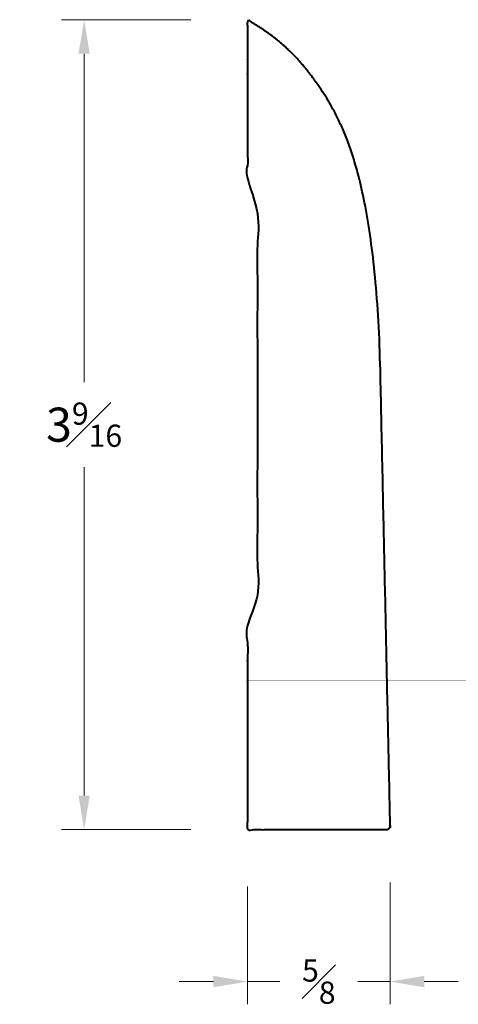
# Model space of a CAD drawing. Units: inches. Extents: x 0.28 to 2.21, y 0.58 to 4.91.
import ezdxf

# ---------------------------------------------------------------- set-up
doc = ezdxf.new("R2010")
doc.units = ezdxf.units.IN
doc.header["$MEASUREMENT"] = 0
doc.layers.get('0').update_dxf_attribs({"lineweight": 40})
doc.layers.add('DIMENSION', color=7, linetype='Continuous', lineweight=15)
doc.dimstyles.new('small trim', dxfattribs={"dimscale": 0, "dimtxt": 0.15, "dimasz": 0.15, "dimexe": 0.1, "dimexo": 0.25, "dimgap": 0.09, "dimtad": 0, "dimtih": 1, "dimtoh": 1, "dimdec": 4, "dimzin": 0, "dimdsep": 46, "dimlunit": 5, "dimtxsty": 'Standard', "dimcen": 0.09, "dimdle": 0.25, "dimclrd": 252, "dimclre": 252, "dimclrt": 256, "dimadec": 0, "dimazin": 0, "dimtfac": 0.65, "dimtdec": 4, "dimtmove": 2, "dimatfit": 1, "dimfxl": 1, "dimfrac": 1, "dimtolj": 1, "dimtzin": 0, "dimlwd": 9, "dimlwe": 9, "dimarcsym": 0})

# ---------------------------------------------------------------- blocks, each defined once
blk = doc.blocks.new('*D9201')
at = {"layer": 'Defpoints', "color": 0, "transparency": 16777216}
for p in [(1.2791, 1.348), (1.9081, 1.3659), (1.9081, 0.679)]:
    blk.add_point(p, dxfattribs=at)
at = {"layer": 'DIMENSION', "color": 252, "lineweight": 9, "transparency": 16777216}
for p, q in [((1.2791, 1.098), (1.2791, 0.579)), ((1.9081, 1.1159), (1.9081, 0.579)), ((1.1291, 0.679), (0.9791, 0.679)), ((1.2791, 0.679), (1.4223, 0.679)), ((1.9081, 0.679), (1.7648, 0.679)), ((2.0581, 0.679), (2.2081, 0.679))]:
    blk.add_line(p, q, dxfattribs=at)
at = {"layer": 'DIMENSION', "color": 252, "transparency": 16777216}
for points in [[(1.1291, 0.704), (1.1291, 0.654), (1.2791, 0.679)], [(2.0581, 0.704), (2.0581, 0.654), (1.9081, 0.679)]]:
    blk.add_solid(points, dxfattribs=at)
at = {"layer": 'DIMENSION', "transparency": 16777216, "insert": (1.5936, 0.679), "char_height": 0.15, "attachment_point": 5}
blk.add_mtext('\\A1;{\\H0.65x;\\S5#8;}', dxfattribs=at)
blk = doc.blocks.new('*D9202')
at = {"layer": 'Defpoints', "color": 0, "transparency": 16777216}
for p in [(0.5598, 4.9132), (1.2791, 4.9132), (1.2791, 1.348)]:
    blk.add_point(p, dxfattribs=at)
at = {"layer": 'DIMENSION', "color": 252, "lineweight": 9, "transparency": 16777216}
for p, q in [((1.0291, 4.9132), (0.4598, 4.9132)), ((0.5598, 4.7632), (0.5598, 3.3181)), ((0.5598, 1.498), (0.5598, 2.9431)), ((1.0291, 1.348), (0.4598, 1.348))]:
    blk.add_line(p, q, dxfattribs=at)
at = {"layer": 'DIMENSION', "color": 252, "transparency": 16777216}
for points in [[(0.5348, 4.7632), (0.5848, 4.7632), (0.5598, 4.9132)], [(0.5348, 1.498), (0.5848, 1.498), (0.5598, 1.348)]]:
    blk.add_solid(points, dxfattribs=at)
at = {"layer": 'DIMENSION', "transparency": 16777216, "insert": (0.5598, 3.1306), "char_height": 0.15, "attachment_point": 5}
blk.add_mtext('\\A1;3{\\H0.65x;\\S9#16;}', dxfattribs=at)

msp = doc.modelspace()

# ---------------------------------------------------------------- linework, layer by layer
msp.add_rational_spline([(1.8909, 1.348), (1.68696, 1.348), (1.48301, 1.348), (1.27907, 1.348), (1.27907, 1.6671), (1.27907, 1.9862), (1.27907, 2.3053), (1.27907, 2.32975), (1.32277, 2.33977), (1.32277, 2.36423), (1.32277, 2.95488), (1.32277, 3.54554), (1.32277, 4.13619), (1.32277, 4.16064), (1.27907, 4.17067), (1.27907, 4.19512), (1.27907, 4.4345), (1.27907, 4.67387), (1.27907, 4.91325), (1.40685, 4.83622), (1.58985, 4.69283), (1.83616, 4.18848), (1.86335, 3.43498), (1.87828, 2.74518), (1.8932, 2.05539), (1.90813, 1.3656), (1.90823, 1.3609), (1.90651, 1.35653), (1.90322, 1.35318), (1.89993, 1.34982), (1.8956, 1.348), (1.8909, 1.348)], [1, 1, 1, 1, 1, 1, 1, 1, 1, 1, 1, 1, 1, 1, 1, 1, 1, 1, 1, 1, 1, 1, 1, 1, 1, 1, 0.947863911141, 0.947863911141, 1, 0.947863911141, 0.947863911141, 1], degree=3, knots=[0, 0, 0, 0, 1, 1, 1, 2, 2, 2, 2.0085141, 2.0085141, 2.0085141, 3.0085141, 3.0085141, 3.0085141, 3.0170281, 3.0170281, 3.0170281, 4.0170281, 4.0170281, 4.0170281, 5.0170281, 6.0170281, 6.0170281, 6.0170281, 7.0170281, 7.0170281, 7.0170281, 7.8132454, 7.8132454, 7.8132454, 8.6094628, 8.6094628, 8.6094628, 8.6094628])

# ---------------------------------------------------------------- dimensions: what is measured, and where the dimension line sits
at = {"layer": 'DIMENSION'}
dim = msp.add_linear_dim(base=(0.559792, 4.913248), p1=(1.279069, 1.347995), p2=(1.279069, 4.913248), angle=270, dimstyle='small trim', override={"dimscale": 1, "dimpost": '\\X'}, dxfattribs=at)
dim.commit()
dim.dimension.update_dxf_attribs({"geometry": '*D9202', "text_midpoint": (0.559792, 3.130621)})
dim = msp.add_linear_dim(base=(1.90813, 0.67903), p1=(1.27907, 1.348), p2=(1.90813, 1.36592), dimstyle='small trim', override={"dimscale": 1, "dimpost": '\\X'}, dxfattribs=at)
dim.commit()
dim.dimension.update_dxf_attribs({"geometry": '*D9201', "text_midpoint": (1.5936, 0.67903)})

doc.saveas('drawing.dxf')
